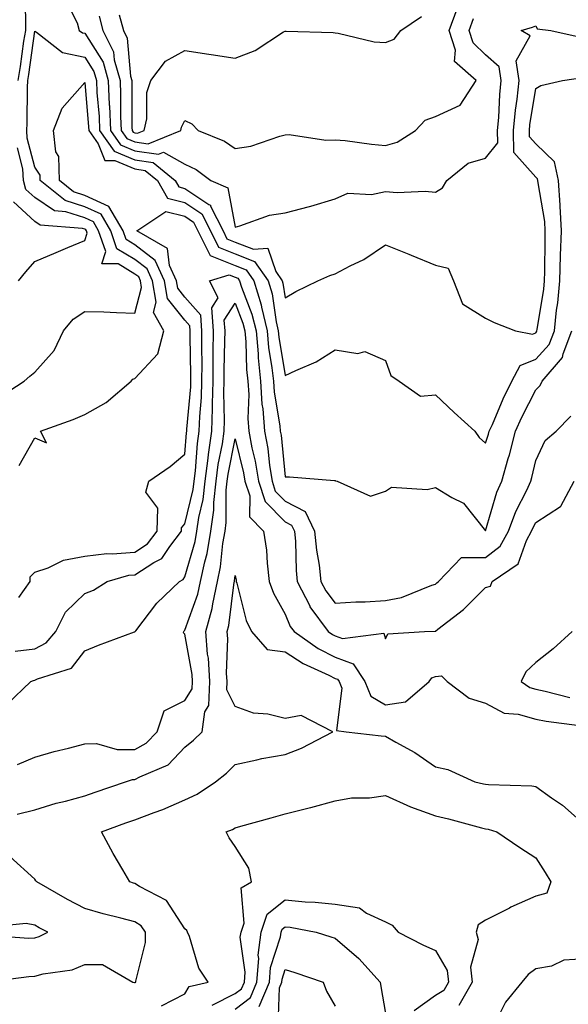
# Model space of a CAD drawing. Units: inches. Extents: x 1008083 to 1010723, y 7247738 to 7250378.
# Drawn here: x 1009105 to 1009215, y 7248258 to 7248454 of the extents above; entities that cross this region are included whole.
import ezdxf

# ---------------------------------------------------------------- set-up
doc = ezdxf.new("R2010")
doc.units = ezdxf.units.IN
doc.header["$MEASUREMENT"] = 0
doc.layers.add('Contour_10087247', color=7, linetype='Continuous', true_color=0x043127)

msp = doc.modelspace()

# ---------------------------------------------------------------- linework, layer by layer
at = {"layer": 'Contour_10087247'}
for points in [[(1009104.73, 7248441.92, 2973), (1009105.24, 7248444.73, 2973), (1009105.91, 7248449.78, 2973), (1009106.26, 7248451.92, 2973), (1009106.31, 7248453.66, 2973), (1009106.16, 7248460.03, 2973)], [(1009114.23, 7248458.1, 2973), (1009116.53, 7248453.44, 2973), (1009116.96, 7248451.92, 2973), (1009117.57, 7248451.44, 2973), (1009118.05, 7248451.34, 2973), (1009121.69, 7248445.56, 2973), (1009122.73, 7248441.92, 2973), (1009122.94, 7248437.03, 2973), (1009122.96, 7248436.83, 2973), (1009123.17, 7248431.92, 2973), (1009125.18, 7248429.05, 2973), (1009128.05, 7248427.86, 2973), (1009132.75, 7248427.22, 2973), (1009133.76, 7248427.63, 2973), (1009138.05, 7248425.21, 2973), (1009140.26, 7248424.13, 2973), (1009143.2, 7248421.92, 2973), (1009146.62, 7248420.49, 2973), (1009148.05, 7248412.67, 2973), (1009149.02, 7248412.89, 2973), (1009154.92, 7248415.05, 2973), (1009158.05, 7248415.52, 2973), (1009162.88, 7248416.75, 2973), (1009163.17, 7248416.8, 2973), (1009168.05, 7248418.32, 2973), (1009170.57, 7248419.4, 2973), (1009175.31, 7248419.18, 2973), (1009178.05, 7248419.77, 2973), (1009180.4, 7248419.57, 2973), (1009185.98, 7248419.85, 2973), (1009188.05, 7248419.61, 2973), (1009189.45, 7248420.52, 2973), (1009190.33, 7248421.92, 2973), (1009194.59, 7248425.38, 2973), (1009198.05, 7248426.43, 2973), (1009200.49, 7248429.48, 2973), (1009200.43, 7248431.92, 2973), (1009200.68, 7248434.55, 2973), (1009200.86, 7248439.11, 2973), (1009201.17, 7248441.92, 2973), (1009200.76, 7248444.63, 2973), (1009198.05, 7248447.06, 2973), (1009195.55, 7248449.42, 2973), (1009194.77, 7248451.92, 2973), (1009195.65, 7248454.32, 2973)], [(1009120.9, 7248454.77, 2974), (1009121.64, 7248451.92, 2974), (1009123.76, 7248447.63, 2974), (1009123.91, 7248446.06, 2974), (1009125.08, 7248441.92, 2974), (1009125.21, 7248439.08, 2974), (1009125.21, 7248434.76, 2974), (1009125.33, 7248431.92, 2974), (1009126.45, 7248430.32, 2974), (1009128.05, 7248429.65, 2974), (1009130.67, 7248429.3, 2974), (1009137.22, 7248431.92, 2974), (1009137.36, 7248432.61, 2974), (1009138.05, 7248433.95, 2974), (1009139.39, 7248433.26, 2974), (1009140.65, 7248431.92, 2974), (1009145.96, 7248429.83, 2974), (1009148.05, 7248428.37, 2974), (1009151.16, 7248428.81, 2974), (1009156.95, 7248430.82, 2974), (1009158.05, 7248431.04, 2974), (1009158.86, 7248431.11, 2974), (1009166.14, 7248430.01, 2974), (1009168.05, 7248430.1, 2974), (1009170.05, 7248429.92, 2974), (1009175.31, 7248429.18, 2974), (1009178.05, 7248428.94, 2974), (1009180.39, 7248429.58, 2974), (1009184.05, 7248431.92, 2974), (1009185.97, 7248434, 2974), (1009188.05, 7248434.74, 2974), (1009192.95, 7248437.02, 2974), (1009196.15, 7248441.92, 2974), (1009191.84, 7248445.71, 2974), (1009192.01, 7248447.96, 2974), (1009190.78, 7248451.92, 2974), (1009192.37, 7248456.24, 2974)], [(1009124.92, 7248455.05, 2975), (1009125.75, 7248451.92, 2975), (1009126.51, 7248450.38, 2975), (1009127.2, 7248442.77, 2975), (1009127.43, 7248441.92, 2975), (1009127.46, 7248441.33, 2975), (1009127.46, 7248432.51, 2975), (1009127.49, 7248431.92, 2975), (1009127.72, 7248431.59, 2975), (1009128.05, 7248431.45, 2975), (1009128.59, 7248431.38, 2975), (1009129.93, 7248431.92, 2975), (1009130.42, 7248434.29, 2975), (1009130.42, 7248439.55, 2975), (1009131.25, 7248441.92, 2975), (1009134.18, 7248445.79, 2975), (1009138.05, 7248447.9, 2975), (1009142.78, 7248447.19, 2975), (1009143.26, 7248447.13, 2975), (1009148.05, 7248446.4, 2975), (1009152.05, 7248447.92, 2975), (1009157.73, 7248451.6, 2975), (1009158.05, 7248451.78, 2975), (1009158.22, 7248451.75, 2975), (1009167.63, 7248451.5, 2975), (1009168.05, 7248451.4, 2975), (1009168.63, 7248451.34, 2975), (1009175.78, 7248449.65, 2975), (1009178.05, 7248449.48, 2975), (1009179.8, 7248450.17, 2975), (1009181.16, 7248451.92, 2975), (1009185.28, 7248454.69, 2975)], [(1009104.93, 7248365.04, 2972), (1009108.05, 7248370.59, 2972), (1009110.41, 7248369.56, 2972), (1009109.23, 7248371.92, 2972), (1009115.76, 7248374.21, 2972), (1009118.05, 7248375.21, 2972), (1009122.34, 7248377.63, 2972), (1009127.34, 7248381.92, 2972), (1009127.67, 7248382.3, 2972), (1009128.05, 7248382.43, 2972), (1009132.6, 7248387.37, 2972), (1009133.86, 7248391.92, 2972), (1009131.76, 7248395.63, 2972), (1009132.3, 7248397.67, 2972), (1009131.56, 7248401.92, 2972), (1009130.47, 7248404.34, 2972), (1009128.05, 7248406.2, 2972), (1009124.47, 7248408.34, 2972), (1009123.26, 7248411.92, 2972), (1009121.34, 7248415.21, 2972), (1009118.05, 7248416.72, 2972), (1009114.12, 7248417.99, 2972), (1009109.16, 7248421.92, 2972), (1009109.14, 7248423.01, 2972), (1009108.05, 7248424.63, 2972), (1009106.54, 7248430.41, 2972), (1009106.49, 7248431.92, 2972), (1009106.54, 7248433.43, 2972), (1009106.63, 7248440.5, 2972), (1009106.67, 7248441.92, 2972), (1009106.88, 7248443.09, 2972), (1009108.05, 7248451.77, 2972), (1009108.4, 7248451.57, 2972), (1009113.61, 7248447.48, 2972), (1009118.05, 7248446.6, 2972), (1009119.86, 7248443.73, 2972), (1009120.37, 7248441.92, 2972), (1009120.48, 7248439.49, 2972), (1009120.89, 7248434.76, 2972), (1009121.01, 7248431.92, 2972), (1009123.91, 7248427.78, 2972), (1009128.05, 7248426.06, 2972), (1009131.69, 7248425.56, 2972), (1009136.08, 7248421.92, 2972), (1009136.79, 7248420.66, 2972), (1009138.05, 7248420.35, 2972), (1009142.84, 7248417.13, 2972), (1009143.13, 7248417, 2972), (1009143.17, 7248416.8, 2972), (1009145.64, 7248411.92, 2972), (1009146.43, 7248410.3, 2972), (1009148.05, 7248409.65, 2972), (1009151.74, 7248408.23, 2972), (1009154.59, 7248408.46, 2972), (1009156.2, 7248403.77, 2972), (1009157.47, 7248401.92, 2972), (1009157.61, 7248401.48, 2972), (1009158.05, 7248398.51, 2972), (1009160.17, 7248399.8, 2972), (1009164.55, 7248401.92, 2972), (1009166.95, 7248403.02, 2972), (1009168.05, 7248403.33, 2972), (1009171.04, 7248404.91, 2972), (1009173.77, 7248406.2, 2972), (1009178.05, 7248409.13, 2972), (1009182.74, 7248407.23, 2972), (1009183.19, 7248407.06, 2972), (1009188.05, 7248405.03, 2972), (1009190.59, 7248404.46, 2972), (1009191.67, 7248401.92, 2972), (1009193.44, 7248397.31, 2972), (1009198.05, 7248394.5, 2972), (1009199.73, 7248393.6, 2972), (1009204.02, 7248391.92, 2972), (1009207.39, 7248391.26, 2972), (1009208.05, 7248391.53, 2972), (1009208.24, 7248391.73, 2972), (1009208.3, 7248391.92, 2972), (1009208.34, 7248392.21, 2972), (1009209.68, 7248400.29, 2972), (1009209.82, 7248401.92, 2972), (1009209.89, 7248403.76, 2972), (1009209.91, 7248410.06, 2972), (1009209.97, 7248411.92, 2972), (1009209.89, 7248413.76, 2972), (1009208.51, 7248421.46, 2972), (1009208.48, 7248421.92, 2972), (1009208.41, 7248422.28, 2972), (1009208.05, 7248422.62, 2972), (1009203.7, 7248427.57, 2972), (1009203.62, 7248431.92, 2972), (1009204, 7248435.97, 2972), (1009204.35, 7248438.22, 2972), (1009204.75, 7248441.92, 2972), (1009204.15, 7248445.82, 2972), (1009206.97, 7248450.84, 2972), (1009205.13, 7248451.92, 2972), (1009207.38, 7248452.59, 2972), (1009208.05, 7248452.83, 2972), (1009208.34, 7248452.21, 2972), (1009211.09, 7248451.92, 2972), (1009216.75, 7248450.62, 2972)], [(1009104.87, 7248338.74, 2971), (1009107.14, 7248341.92, 2971), (1009107.13, 7248342.84, 2971), (1009108.05, 7248343.74, 2971), (1009110.75, 7248344.62, 2971), (1009113.81, 7248346.16, 2971), (1009118.05, 7248346.96, 2971), (1009122.47, 7248347.5, 2971), (1009123.53, 7248347.4, 2971), (1009128.05, 7248347.77, 2971), (1009130.58, 7248349.39, 2971), (1009132.5, 7248351.92, 2971), (1009132.64, 7248356.51, 2971), (1009130.24, 7248359.73, 2971), (1009130.81, 7248361.92, 2971), (1009135.1, 7248364.87, 2971), (1009138.05, 7248367.34, 2971), (1009138.36, 7248371.61, 2971), (1009138.4, 7248371.92, 2971), (1009138.42, 7248372.29, 2971), (1009139.2, 7248380.77, 2971), (1009139.23, 7248381.92, 2971), (1009139.24, 7248383.11, 2971), (1009139.11, 7248390.86, 2971), (1009139.11, 7248391.92, 2971), (1009139.05, 7248392.92, 2971), (1009138.05, 7248394.06, 2971), (1009134.56, 7248398.43, 2971), (1009133.96, 7248401.92, 2971), (1009132.12, 7248405.99, 2971), (1009128.05, 7248409.12, 2971), (1009126.29, 7248410.16, 2971), (1009125.71, 7248411.92, 2971), (1009122.88, 7248416.75, 2971), (1009118.05, 7248418.98, 2971), (1009115.82, 7248419.69, 2971), (1009113.02, 7248421.92, 2971), (1009112.89, 7248426.76, 2971), (1009112.28, 7248427.69, 2971), (1009111.82, 7248431.92, 2971), (1009113.55, 7248436.42, 2971), (1009118.05, 7248441.53, 2971), (1009118.81, 7248432.68, 2971), (1009118.84, 7248431.92, 2971), (1009120.72, 7248429.25, 2971), (1009122.06, 7248425.93, 2971), (1009124.04, 7248425.93, 2971), (1009128.05, 7248424.25, 2971), (1009130.11, 7248423.98, 2971), (1009132.59, 7248421.92, 2971), (1009134.56, 7248418.43, 2971), (1009138.05, 7248417.57, 2971), (1009141.43, 7248415.3, 2971), (1009143.14, 7248411.92, 2971), (1009144.76, 7248408.63, 2971), (1009148.05, 7248407.32, 2971), (1009151.94, 7248405.81, 2971), (1009154.62, 7248401.92, 2971), (1009155.43, 7248399.3, 2971), (1009156.25, 7248393.72, 2971), (1009156.68, 7248391.92, 2971), (1009156.8, 7248390.67, 2971), (1009158.05, 7248383, 2971), (1009160.17, 7248384.04, 2971), (1009164.22, 7248385.75, 2971), (1009168.05, 7248388.15, 2971), (1009172.52, 7248387.45, 2971), (1009173.93, 7248387.8, 2971), (1009178.05, 7248385.99, 2971), (1009179.14, 7248383.01, 2971), (1009180.81, 7248381.92, 2971), (1009185.04, 7248378.91, 2971), (1009188.05, 7248379.14, 2971), (1009191.75, 7248375.62, 2971), (1009195.92, 7248371.92, 2971), (1009196.79, 7248370.66, 2971), (1009198.05, 7248369.51, 2971), (1009198.65, 7248371.32, 2971), (1009198.79, 7248371.92, 2971), (1009199.4, 7248373.27, 2971), (1009201.58, 7248378.39, 2971), (1009203.28, 7248381.92, 2971), (1009204.94, 7248385.03, 2971), (1009208.05, 7248386.3, 2971), (1009210.75, 7248389.22, 2971), (1009211.79, 7248391.92, 2971), (1009212.22, 7248396.09, 2971), (1009212.45, 7248397.52, 2971), (1009212.84, 7248401.92, 2971), (1009213.02, 7248406.89, 2971), (1009213.02, 7248406.95, 2971), (1009213.21, 7248411.92, 2971), (1009212.95, 7248416.82, 2971), (1009212.91, 7248417.06, 2971), (1009212.59, 7248421.92, 2971), (1009211.82, 7248425.69, 2971), (1009208.05, 7248429.28, 2971), (1009206.82, 7248430.69, 2971), (1009206.79, 7248431.92, 2971), (1009206.9, 7248433.07, 2971), (1009208.05, 7248440.29, 2971), (1009209.07, 7248440.9, 2971), (1009213.38, 7248441.92, 2971), (1009217.47, 7248442.5, 2971)], [(1009101.17, 7248378.8, 2973), (1009105.96, 7248381.92, 2973), (1009107.09, 7248382.88, 2973), (1009108.05, 7248383.69, 2973), (1009111.96, 7248388.01, 2973), (1009113.83, 7248391.92, 2973), (1009115.7, 7248394.27, 2973), (1009118.05, 7248395.79, 2973), (1009121.84, 7248395.71, 2973), (1009124.4, 7248395.57, 2973), (1009128.05, 7248395.48, 2973), (1009129.4, 7248400.57, 2973), (1009129.16, 7248401.92, 2973), (1009128.82, 7248402.69, 2973), (1009128.05, 7248403.28, 2973), (1009124.68, 7248405.29, 2973), (1009121.43, 7248405.3, 2973), (1009122.22, 7248407.75, 2973), (1009120.81, 7248411.92, 2973), (1009119.8, 7248413.67, 2973), (1009118.05, 7248414.47, 2973), (1009114.29, 7248415.68, 2973), (1009112, 7248415.87, 2973), (1009108.05, 7248418.55, 2973), (1009106.29, 7248420.16, 2973), (1009105.81, 7248421.92, 2973), (1009105.7, 7248424.27, 2973), (1009104.59, 7248428.46, 2973)], [(1009104.82, 7248401.92, 2974), (1009106.25, 7248403.72, 2974), (1009108.05, 7248405.79, 2974), (1009112.36, 7248407.61, 2974), (1009114.69, 7248408.56, 2974), (1009118.05, 7248409.96, 2974), (1009118.53, 7248411.44, 2974), (1009118.37, 7248411.92, 2974), (1009118.26, 7248412.13, 2974), (1009118.05, 7248412.21, 2974), (1009117.62, 7248412.35, 2974), (1009109.17, 7248413.04, 2974), (1009108.05, 7248413.8, 2974), (1009103.83, 7248417.7, 2974)], [(1009104.14, 7248328.01, 2970), (1009108.05, 7248328.44, 2970), (1009110.34, 7248329.63, 2970), (1009112.3, 7248331.92, 2970), (1009114.18, 7248335.79, 2970), (1009118.05, 7248339.52, 2970), (1009119.78, 7248340.19, 2970), (1009122.49, 7248341.92, 2970), (1009126.81, 7248343.16, 2970), (1009128.05, 7248343.26, 2970), (1009131.82, 7248345.69, 2970), (1009133.46, 7248346.51, 2970), (1009135.02, 7248348.89, 2970), (1009137.33, 7248351.92, 2970), (1009137.35, 7248352.62, 2970), (1009138.05, 7248353.44, 2970), (1009139.7, 7248360.27, 2970), (1009139.88, 7248361.92, 2970), (1009140.14, 7248364.01, 2970), (1009140.54, 7248369.43, 2970), (1009140.9, 7248371.92, 2970), (1009141, 7248374.87, 2970), (1009141.34, 7248378.63, 2970), (1009141.44, 7248381.92, 2970), (1009141.46, 7248385.33, 2970), (1009141.41, 7248388.56, 2970), (1009141.43, 7248391.92, 2970), (1009141.2, 7248395.07, 2970), (1009138.05, 7248398.66, 2970), (1009136.6, 7248400.47, 2970), (1009136.35, 7248401.92, 2970), (1009134.96, 7248405.01, 2970), (1009134.53, 7248408.4, 2970), (1009128.43, 7248411.92, 2970), (1009134.22, 7248415.75, 2970), (1009138.05, 7248414.8, 2970), (1009139.77, 7248413.64, 2970), (1009140.64, 7248411.92, 2970), (1009143.09, 7248406.96, 2970), (1009148.05, 7248404.98, 2970), (1009150.26, 7248404.13, 2970), (1009151.77, 7248401.92, 2970), (1009153.25, 7248397.12, 2970), (1009153.31, 7248396.66, 2970), (1009154.46, 7248391.92, 2970), (1009154.75, 7248388.62, 2970), (1009155.41, 7248384.56, 2970), (1009155.69, 7248381.92, 2970), (1009155.82, 7248379.69, 2970), (1009157, 7248372.97, 2970), (1009157.07, 7248371.92, 2970), (1009157.23, 7248371.1, 2970), (1009158.05, 7248362.78, 2970), (1009158.94, 7248362.81, 2970), (1009167.92, 7248362.05, 2970), (1009168.05, 7248362.06, 2970), (1009168.11, 7248361.98, 2970), (1009168.44, 7248361.92, 2970), (1009175.06, 7248358.93, 2970), (1009178.05, 7248359.91, 2970), (1009179.26, 7248360.71, 2970), (1009186.37, 7248360.24, 2970), (1009188.05, 7248360.67, 2970), (1009191.28, 7248358.69, 2970), (1009193.67, 7248357.54, 2970), (1009198.05, 7248352.04, 2970), (1009200.26, 7248359.71, 2970), (1009201.27, 7248361.92, 2970), (1009202.57, 7248366.44, 2970), (1009202.81, 7248367.16, 2970), (1009204.04, 7248371.92, 2970), (1009205.28, 7248374.69, 2970), (1009208.05, 7248380.15, 2970), (1009208.93, 7248381.04, 2970), (1009209.33, 7248381.92, 2970), (1009213.38, 7248386.59, 2970), (1009213.51, 7248387.38, 2970), (1009215.28, 7248391.92, 2970)], [(1009102.53, 7248317.44, 2969), (1009107.27, 7248321.92, 2969), (1009107.81, 7248322.16, 2969), (1009108.05, 7248322.18, 2969), (1009108.6, 7248322.47, 2969), (1009115.38, 7248324.59, 2969), (1009118.05, 7248328.03, 2969), (1009120.77, 7248329.2, 2969), (1009127.97, 7248331.84, 2969), (1009128.05, 7248331.87, 2969), (1009128.08, 7248331.89, 2969), (1009128.08, 7248331.92, 2969), (1009128.21, 7248332.08, 2969), (1009132.42, 7248337.55, 2969), (1009136.97, 7248341.92, 2969), (1009137.69, 7248342.28, 2969), (1009138.05, 7248342.83, 2969), (1009140.08, 7248349.89, 2969), (1009140.43, 7248351.92, 2969), (1009140.81, 7248354.68, 2969), (1009141.68, 7248358.29, 2969), (1009142.07, 7248361.92, 2969), (1009142.66, 7248366.53, 2969), (1009142.72, 7248367.25, 2969), (1009143.39, 7248371.92, 2969), (1009143.55, 7248376.42, 2969), (1009143.52, 7248377.39, 2969), (1009143.66, 7248381.92, 2969), (1009143.67, 7248386.3, 2969), (1009143.7, 7248387.57, 2969), (1009143.73, 7248391.92, 2969), (1009143.41, 7248396.56, 2969), (1009144.66, 7248398.53, 2969), (1009142.95, 7248401.92, 2969), (1009146.86, 7248403.11, 2969), (1009148.05, 7248402.63, 2969), (1009148.57, 7248402.44, 2969), (1009148.92, 7248401.92, 2969), (1009149.31, 7248400.66, 2969), (1009151.42, 7248395.29, 2969), (1009152.23, 7248391.92, 2969), (1009152.64, 7248387.33, 2969), (1009152.66, 7248386.53, 2969), (1009153.14, 7248381.92, 2969), (1009153.42, 7248377.29, 2969), (1009153.58, 7248376.39, 2969), (1009153.93, 7248371.92, 2969), (1009154.57, 7248368.44, 2969), (1009154.92, 7248365.05, 2969), (1009155.42, 7248361.92, 2969), (1009156.07, 7248359.94, 2969), (1009158.05, 7248357.93, 2969), (1009162.01, 7248355.88, 2969), (1009163.91, 7248351.92, 2969), (1009164.27, 7248348.14, 2969), (1009164.81, 7248345.16, 2969), (1009165.17, 7248341.92, 2969), (1009166.14, 7248340.01, 2969), (1009168.05, 7248337.56, 2969), (1009172.14, 7248337.83, 2969), (1009173.98, 7248337.85, 2969), (1009178.05, 7248338.08, 2969), (1009181.28, 7248338.69, 2969), (1009187.29, 7248341.16, 2969), (1009188.05, 7248341.36, 2969), (1009188.35, 7248341.62, 2969), (1009188.67, 7248341.92, 2969), (1009193.26, 7248346.71, 2969), (1009198.05, 7248346.67, 2969), (1009200.99, 7248348.98, 2969), (1009202.63, 7248351.92, 2969), (1009204.08, 7248355.89, 2969), (1009206.27, 7248360.14, 2969), (1009207.08, 7248361.92, 2969), (1009207.3, 7248362.67, 2969), (1009208.05, 7248366.07, 2969), (1009209.95, 7248370.02, 2969), (1009212.11, 7248371.92, 2969), (1009215.07, 7248374.9, 2969)], [(1009104.62, 7248305.35, 2968), (1009108.05, 7248306.85, 2968), (1009111.97, 7248308, 2968), (1009114.79, 7248308.66, 2968), (1009118.05, 7248309.53, 2968), (1009120.39, 7248309.58, 2968), (1009124.51, 7248308.38, 2968), (1009128.05, 7248308.4, 2968), (1009130.31, 7248309.66, 2968), (1009132.5, 7248311.92, 2968), (1009133.9, 7248316.07, 2968), (1009138.05, 7248318.17, 2968), (1009139.5, 7248320.47, 2968), (1009139.55, 7248321.92, 2968), (1009139.47, 7248323.34, 2968), (1009138.05, 7248331.38, 2968), (1009137.78, 7248331.65, 2968), (1009137.81, 7248331.92, 2968), (1009137.91, 7248332.06, 2968), (1009138.05, 7248332.18, 2968), (1009140.6, 7248339.37, 2968), (1009141.15, 7248341.92, 2968), (1009141.99, 7248345.86, 2968), (1009142.46, 7248347.51, 2968), (1009143.24, 7248351.92, 2968), (1009143.81, 7248356.16, 2968), (1009143.81, 7248357.68, 2968), (1009144.27, 7248361.92, 2968), (1009144.7, 7248365.27, 2968), (1009145.52, 7248369.39, 2968), (1009145.88, 7248371.92, 2968), (1009145.96, 7248374.01, 2968), (1009145.79, 7248379.66, 2968), (1009145.86, 7248381.92, 2968), (1009145.87, 7248384.1, 2968), (1009146.03, 7248389.9, 2968), (1009146.04, 7248391.92, 2968), (1009145.88, 7248394.09, 2968), (1009148.05, 7248397.49, 2968), (1009149.62, 7248393.49, 2968), (1009149.99, 7248391.92, 2968), (1009150.19, 7248389.78, 2968), (1009150.34, 7248384.21, 2968), (1009150.58, 7248381.92, 2968), (1009150.76, 7248379.21, 2968), (1009150.59, 7248374.46, 2968), (1009150.78, 7248371.92, 2968), (1009151.41, 7248368.56, 2968), (1009152.06, 7248365.93, 2968), (1009152.71, 7248361.92, 2968), (1009154.03, 7248357.9, 2968), (1009158.05, 7248353.8, 2968), (1009159.29, 7248353.16, 2968), (1009159.89, 7248351.92, 2968), (1009160.08, 7248349.89, 2968), (1009160.23, 7248344.1, 2968), (1009160.47, 7248341.92, 2968), (1009162.94, 7248337.03, 2968), (1009163, 7248336.87, 2968), (1009166.63, 7248331.92, 2968), (1009167.46, 7248331.33, 2968), (1009168.05, 7248331.04, 2968), (1009169.47, 7248330.5, 2968), (1009177.75, 7248331.62, 2968), (1009178.05, 7248330.47, 2968), (1009178.52, 7248331.45, 2968), (1009185.84, 7248331.92, 2968), (1009187.98, 7248331.99, 2968), (1009188.05, 7248332.01, 2968), (1009188.49, 7248332.36, 2968), (1009193.63, 7248336.34, 2968), (1009198.05, 7248340.72, 2968), (1009199, 7248340.97, 2968), (1009199.34, 7248341.92, 2968), (1009204.57, 7248345.4, 2968), (1009206.23, 7248350.1, 2968), (1009207.24, 7248351.92, 2968), (1009207.45, 7248352.52, 2968), (1009208.05, 7248353.66, 2968), (1009212.99, 7248356.86, 2968), (1009213.08, 7248356.89, 2968), (1009213.09, 7248356.96, 2968), (1009215.72, 7248361.92, 2968)], [(1009104.54, 7248295.43, 2967), (1009108.05, 7248296.34, 2967), (1009112.34, 7248297.63, 2967), (1009114.21, 7248298.08, 2967), (1009118.05, 7248299.13, 2967), (1009120.11, 7248299.86, 2967), (1009126.2, 7248301.92, 2967), (1009127.6, 7248302.37, 2967), (1009128.05, 7248302.37, 2967), (1009129.07, 7248302.94, 2967), (1009134.67, 7248305.3, 2967), (1009138.05, 7248308.8, 2967), (1009139.77, 7248310.2, 2967), (1009141.49, 7248311.92, 2967), (1009142.04, 7248315.91, 2967), (1009142.82, 7248317.15, 2967), (1009143, 7248321.92, 2967), (1009142.72, 7248326.59, 2967), (1009142.57, 7248327.4, 2967), (1009142.22, 7248331.92, 2967), (1009143.46, 7248336.51, 2967), (1009143.58, 7248337.45, 2967), (1009144.53, 7248341.92, 2967), (1009145.15, 7248344.82, 2967), (1009145.61, 7248349.48, 2967), (1009146.04, 7248351.92, 2967), (1009146.28, 7248353.69, 2967), (1009146.28, 7248360.15, 2967), (1009146.47, 7248361.92, 2967), (1009146.64, 7248363.33, 2967), (1009148.05, 7248370.37, 2967), (1009149.73, 7248363.6, 2967), (1009150, 7248361.92, 2967), (1009150.96, 7248359.01, 2967), (1009150.95, 7248354.82, 2967), (1009153.74, 7248351.92, 2967), (1009154.31, 7248348.18, 2967), (1009154.42, 7248345.55, 2967), (1009154.87, 7248341.92, 2967), (1009155.7, 7248339.57, 2967), (1009158.05, 7248335.39, 2967), (1009159.07, 7248332.94, 2967), (1009159.81, 7248331.92, 2967), (1009164.66, 7248328.53, 2967), (1009168.05, 7248326.8, 2967), (1009171.59, 7248325.46, 2967), (1009173.95, 7248321.92, 2967), (1009175.14, 7248319.01, 2967), (1009178.05, 7248317.29, 2967), (1009182.07, 7248317.9, 2967), (1009186.79, 7248321.92, 2967), (1009187.33, 7248322.64, 2967), (1009188.05, 7248322.96, 2967), (1009189.23, 7248323.1, 2967), (1009190.4, 7248321.92, 2967), (1009194.75, 7248318.62, 2967), (1009198.05, 7248317.62, 2967), (1009201.74, 7248315.61, 2967), (1009204.53, 7248315.44, 2967), (1009208.05, 7248314.42, 2967), (1009210.12, 7248313.99, 2967), (1009216.79, 7248313.18, 2967)], [(1009133.35, 7248257.22, 2966), (1009138.05, 7248259.62, 2966), (1009138.91, 7248261.06, 2966), (1009142.66, 7248261.92, 2966), (1009140.84, 7248264.71, 2966), (1009138.92, 7248271.05, 2966), (1009138.56, 7248271.92, 2966), (1009138.39, 7248272.26, 2966), (1009138.05, 7248272.57, 2966), (1009134.33, 7248278.2, 2966), (1009128.98, 7248280.99, 2966), (1009128.05, 7248281.6, 2966), (1009127.8, 7248281.67, 2966), (1009127.03, 7248281.92, 2966), (1009125.64, 7248284.33, 2966), (1009123.72, 7248287.59, 2966), (1009121.36, 7248291.92, 2966), (1009126.27, 7248293.7, 2966), (1009128.05, 7248294.31, 2966), (1009131.92, 7248295.79, 2966), (1009133.6, 7248296.37, 2966), (1009138.05, 7248298.29, 2966), (1009140.51, 7248299.46, 2966), (1009144.16, 7248301.92, 2966), (1009146.33, 7248303.64, 2966), (1009148.05, 7248305.36, 2966), (1009152.42, 7248306.29, 2966), (1009153.4, 7248306.57, 2966), (1009158.05, 7248307.39, 2966), (1009161.32, 7248308.65, 2966), (1009167.58, 7248311.92, 2966), (1009161.27, 7248315.14, 2966), (1009158.05, 7248314.58, 2966), (1009154.56, 7248315.41, 2966), (1009151.72, 7248315.59, 2966), (1009148.05, 7248316.98, 2966), (1009146.39, 7248320.26, 2966), (1009146.46, 7248321.92, 2966), (1009146.35, 7248323.62, 2966), (1009146.61, 7248330.48, 2966), (1009146.5, 7248331.92, 2966), (1009146.83, 7248333.14, 2966), (1009147.88, 7248341.75, 2966), (1009147.92, 7248341.92, 2966), (1009147.94, 7248342.03, 2966), (1009148.05, 7248343.09, 2966), (1009148.27, 7248342.14, 2966), (1009148.29, 7248341.92, 2966), (1009148.43, 7248341.54, 2966), (1009150.26, 7248334.13, 2966), (1009151.32, 7248331.92, 2966), (1009154.47, 7248328.34, 2966), (1009158.05, 7248327.87, 2966), (1009161.64, 7248325.51, 2966), (1009166.74, 7248323.23, 2966), (1009168.05, 7248322.56, 2966), (1009168.52, 7248322.39, 2966), (1009168.82, 7248321.92, 2966), (1009169.36, 7248320.61, 2966), (1009168.26, 7248312.13, 2966), (1009170.2, 7248311.92, 2966), (1009177.21, 7248311.08, 2966), (1009178.05, 7248311.04, 2966), (1009180.13, 7248309.84, 2966), (1009183.93, 7248307.8, 2966), (1009188.05, 7248304.9, 2966), (1009190.5, 7248304.37, 2966), (1009195.88, 7248301.92, 2966), (1009197.66, 7248301.53, 2966), (1009198.05, 7248301.43, 2966), (1009198.62, 7248301.35, 2966), (1009207.26, 7248301.13, 2966), (1009208.05, 7248300.98, 2966), (1009211.22, 7248298.75, 2966), (1009213.41, 7248297.28, 2966), (1009218.05, 7248293.15, 2966)], [(1009215.36, 7248331.92, 2968), (1009211.52, 7248328.45, 2968), (1009208.05, 7248325.74, 2968), (1009206.07, 7248323.9, 2968), (1009205.17, 7248321.92, 2968), (1009206.88, 7248320.75, 2968), (1009208.05, 7248320.41, 2968), (1009209.96, 7248320.01, 2968), (1009214.85, 7248318.72, 2968)], [(1009143.49, 7248257.36, 2965), (1009148.05, 7248259.63, 2965), (1009149.35, 7248260.62, 2965), (1009149.9, 7248261.92, 2965), (1009150.05, 7248263.92, 2965), (1009149.09, 7248270.88, 2965), (1009149.23, 7248271.92, 2965), (1009149.86, 7248273.73, 2965), (1009149.23, 7248280.74, 2965), (1009151.32, 7248281.92, 2965), (1009150.78, 7248284.65, 2965), (1009148.05, 7248288.98, 2965), (1009146.88, 7248290.75, 2965), (1009146.29, 7248291.92, 2965), (1009147.54, 7248292.43, 2965), (1009148.05, 7248292.74, 2965), (1009149.18, 7248293.05, 2965), (1009155.22, 7248294.75, 2965), (1009158.05, 7248295.54, 2965), (1009162.84, 7248296.71, 2965), (1009163.2, 7248296.77, 2965), (1009168.05, 7248298.12, 2965), (1009171.27, 7248298.7, 2965), (1009174.88, 7248298.75, 2965), (1009178.05, 7248299.17, 2965), (1009183.04, 7248296.93, 2965), (1009183.05, 7248296.92, 2965), (1009188.05, 7248295.12, 2965), (1009190.64, 7248294.51, 2965), (1009197.25, 7248292.72, 2965), (1009198.05, 7248292.52, 2965), (1009198.57, 7248292.44, 2965), (1009200.29, 7248291.92, 2965), (1009204.91, 7248288.78, 2965), (1009208.05, 7248286.71, 2965), (1009209.92, 7248283.8, 2965), (1009211.07, 7248281.92, 2965), (1009210.28, 7248279.69, 2965), (1009208.05, 7248279.06, 2965), (1009203.11, 7248276.86, 2965), (1009202.85, 7248276.72, 2965), (1009198.05, 7248274.31, 2965), (1009196.59, 7248273.38, 2965), (1009196.18, 7248271.92, 2965), (1009196.58, 7248270.45, 2965), (1009195.07, 7248264.9, 2965), (1009195.39, 7248261.92, 2965), (1009192.74, 7248257.23, 2965)], [(1009098.07, 7248261.94, 2967), (1009106.89, 7248263.08, 2967), (1009108.05, 7248263.11, 2967), (1009109.71, 7248263.58, 2967), (1009115.56, 7248264.41, 2967), (1009118.05, 7248265.47, 2967), (1009121.56, 7248265.43, 2967), (1009127.66, 7248261.92, 2967), (1009127.97, 7248261.84, 2967), (1009128.05, 7248261.84, 2967), (1009128.11, 7248261.86, 2967), (1009128.21, 7248261.92, 2967), (1009128.22, 7248262.09, 2967), (1009130.15, 7248269.82, 2967), (1009130.2, 7248271.92, 2967), (1009129.27, 7248273.14, 2967), (1009128.05, 7248273.94, 2967), (1009125.27, 7248274.7, 2967), (1009121.69, 7248275.56, 2967), (1009118.05, 7248276.65, 2967), (1009114.58, 7248278.45, 2967), (1009108.46, 7248281.92, 2967), (1009108.31, 7248282.18, 2967), (1009108.05, 7248282.46, 2967), (1009103.11, 7248286.98, 2967)], [(1009148.05, 7248256.55, 2964), (1009151.12, 7248258.85, 2964), (1009152.39, 7248261.92, 2964), (1009152.76, 7248266.63, 2964), (1009152.66, 7248267.31, 2964), (1009153.24, 7248271.92, 2964), (1009154.48, 7248275.49, 2964), (1009158.05, 7248278.35, 2964), (1009162.01, 7248277.96, 2964), (1009164.05, 7248277.92, 2964), (1009168.05, 7248277.46, 2964), (1009172.86, 7248276.73, 2964), (1009174.28, 7248275.69, 2964), (1009178.05, 7248273.95, 2964), (1009179.41, 7248273.28, 2964), (1009180.58, 7248271.92, 2964), (1009185.53, 7248269.4, 2964), (1009188.05, 7248268.25, 2964), (1009190.36, 7248264.23, 2964), (1009190.62, 7248261.92, 2964), (1009189.69, 7248260.28, 2964), (1009188.05, 7248259.23, 2964), (1009183.8, 7248256.17, 2964)], [(1009098.68, 7248271.29, 2968), (1009106.85, 7248270.72, 2968), (1009108.05, 7248270.76, 2968), (1009108.96, 7248271.01, 2968), (1009110.65, 7248271.92, 2968), (1009108.92, 7248272.79, 2968), (1009108.05, 7248273.28, 2968), (1009106.33, 7248273.64, 2968), (1009099.03, 7248272.9, 2968)], [(1009152.88, 7248257.09, 2963), (1009154.89, 7248261.92, 2963), (1009155.11, 7248264.86, 2963), (1009157.12, 7248270.99, 2963), (1009157.24, 7248271.92, 2963), (1009157.44, 7248272.53, 2963), (1009158.05, 7248273, 2963), (1009159.04, 7248272.91, 2963), (1009164.2, 7248271.92, 2963), (1009167.13, 7248271, 2963), (1009168.05, 7248270.7, 2963), (1009172.78, 7248266.65, 2963), (1009177.02, 7248261.92, 2963), (1009177.17, 7248261.04, 2963), (1009178.05, 7248255.64, 2963)], [(1009218.05, 7248266.59, 2966), (1009213.69, 7248266.28, 2966), (1009211.22, 7248265.09, 2966), (1009208.05, 7248264.59, 2966), (1009206.55, 7248263.42, 2966), (1009205.28, 7248261.92, 2966), (1009202.01, 7248257.96, 2966), (1009199.94, 7248253.81, 2966)], [(1009156.66, 7248253.31, 2962), (1009156.91, 7248260.78, 2962), (1009157.38, 7248261.92, 2962), (1009157.42, 7248262.55, 2962), (1009158.05, 7248264.45, 2962), (1009159.96, 7248263.83, 2962), (1009165.63, 7248261.92, 2962), (1009166.27, 7248260.14, 2962), (1009168.05, 7248257.13, 2962)]]:
    msp.add_polyline3d(points, dxfattribs=at)

doc.saveas('drawing.dxf')
